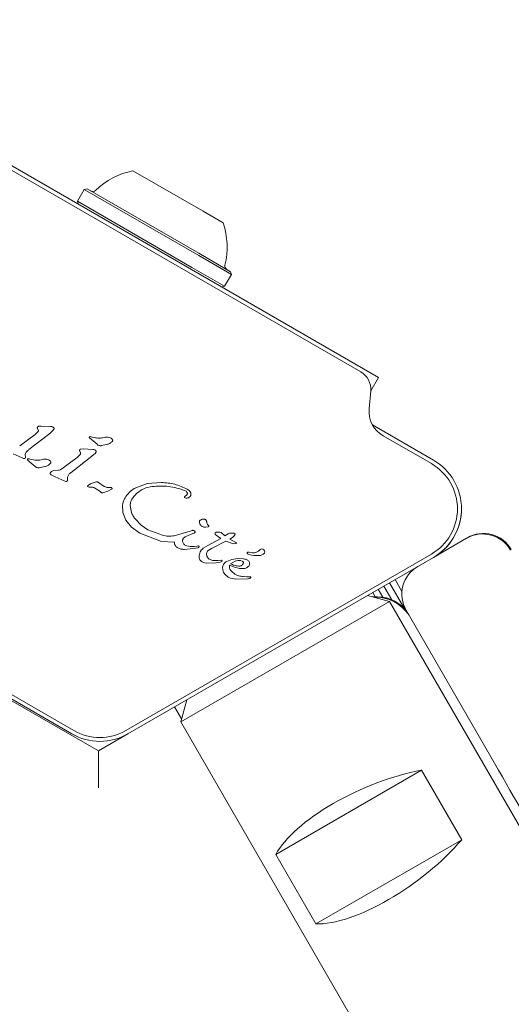
# Model space of a CAD drawing. Units: millimetres. Extents: x 5.1 to 16.2, y 5.3 to 14.9.
# Drawn here: x 10.1 to 10.2, y 12.9 to 13 of the extents above; entities that cross this region are included whole.
import ezdxf

# ---------------------------------------------------------------- set-up
doc = ezdxf.new("R2010")
doc.units = ezdxf.units.MM
doc.styles.add('SLDTEXTSTYLE0', font='TXT', dxfattribs={"width": 0.75})
doc.dimstyles.new('SLDDIMSTYLE3', dxfattribs={"dimtxt": 0.15875, "dimasz": 0.08, "dimexe": 0, "dimexo": 0.0625, "dimgap": 0.0396875, "dimtad": 2, "dimdec": 0, "dimlfac": 100, "dimrnd": 1e-09, "dimzin": 12, "dimdsep": 46, "dimtxsty": 'SLDTEXTSTYLE0', "dimblk1": 'DOT', "dimblk2": 'DOT', "dimsah": 1, "dimcen": 0.09, "dimse1": 1, "dimse2": 1, "dimadec": 0, "dimazin": 3, "dimtfac": 1, "dimtdec": 0, "dimtofl": 0, "dimtmove": 0, "dimatfit": 3, "dimldrblk": 'DOT', "dimfxl": 0, "dimfrac": 2, "dimtolj": 1, "dimtzin": 12, "dimarcsym": 0})

# ---------------------------------------------------------------- blocks, each defined once
blk = doc.blocks.new('_DOT')
at = {"color": 0, "linetype": 'ByBlock', "lineweight": -2}
blk.add_line((-0.5, 0), (-1, 0), dxfattribs=at)
at = {"color": 0, "linetype": 'ByBlock', "const_width": 0.5}
blk.add_lwpolyline([(-0.25, 0, 1), (0.25, 0, 1)], format="xyb", close=True, dxfattribs=at)
blk = doc.blocks.new('_D_7')
at = {"color": 7, "linetype": 'Continuous', "lineweight": 0}
blk.add_line((5.287907816052235, 7.347603130161422), (5.287835305108729, 13.0009243397008), dxfattribs=at)
at = {"color": 7, "linetype": 'Continuous', "lineweight": 0, "xscale": 0.08, "yscale": 0.08}
for p, rotation in [((5.287835305108729, 13.0009243397008), 90.00073489032012), ((5.287907816052235, 7.347603130161422), 270.0007348903202)]:
    blk.add_blockref('_DOT', p, dxfattribs=dict(at, rotation=rotation))
at = {"color": 7, "linetype": 'Continuous', "lineweight": 0, "insert": (5.08323433694456, 9.998313193027634), "char_height": 0.15875, "attachment_point": 1, "rotation": 90.00073489031973, "style": 'SLDTEXTSTYLE0'}
blk.add_mtext('565', dxfattribs=at)
blk = doc.blocks.new('_D_8')
at = {"color": 7, "linetype": 'Continuous', "lineweight": 0}
blk.add_line((14.1273784346445, 14.727129293835), (7.226128797898804, 14.727129293835), dxfattribs=at)
at = {"color": 7, "linetype": 'Continuous', "lineweight": 0, "xscale": 0.08, "yscale": 0.08, "rotation": 180.0000000000004}
blk.add_blockref('_DOT', (7.226128797898804, 14.727129293835), dxfattribs=at)
at = {"color": 7, "linetype": 'Continuous', "lineweight": 0, "xscale": 0.08, "yscale": 0.08}
blk.add_blockref('_DOT', (14.1273784346445, 14.727129293835), dxfattribs=at)
at = {"color": 7, "linetype": 'Continuous', "lineweight": 0, "insert": (10.500805699112, 14.93176877424073), "char_height": 0.15875, "attachment_point": 1, "style": 'SLDTEXTSTYLE0'}
blk.add_mtext('690', dxfattribs=at)

msp = doc.modelspace()

# ---------------------------------------------------------------- linework, layer by layer
at = {"color": 7, "linetype": 'Continuous', "lineweight": 15}
for p, q in [((10.16850033883909, 12.96358496855212), (10.11160246974068, 12.99643496843127)), ((10.1662920728572, 12.96428256123674), (10.11331073572464, 12.9948713503422)), ((10.13792223914551, 12.98932214631366), (10.14667768407582, 12.98426718785107)), ((10.13186818563005, 12.98698621801169), (10.13101818563318, 12.98551397482345)), ((10.1322096919808, 12.98707772436336), (10.13186818563006, 12.98698621801169)), ((10.13186818563005, 12.98698621801169), (10.1461126210359, 12.97876218943602)), ((10.1322096919808, 12.98707772436336), (10.14611737950471, 12.97904811726701)), ((10.13101818563318, 12.98551397482345), (10.13110969198485, 12.9851724684727)), ((10.13101818563318, 12.98551397482345), (10.14526262103902, 12.97728994624777)), ((10.14667768407582, 12.98426718785107), (10.14918056940852, 12.98282214633757)), ((10.1461126210359, 12.97876218943602), (10.15018462294256, 12.9764112180506)), ((10.14611737950471, 12.97904811726701), (10.15009311659088, 12.97675272440134)), ((10.14526262103902, 12.97728994624777), (10.14933462294568, 12.97493897486235)), ((10.14933462294568, 12.97493897486235), (10.15018462294256, 12.9764112180506)), ((10.15018462294255, 12.9764112180506), (10.15009311659088, 12.97675272440134)), ((10.14899311659493, 12.97484746851069), (10.14933462294568, 12.97493897486236)), ((10.16753347245628, 12.96191030684473), (10.16850033883909, 12.96358496855212)), ((10.16733679413681, 12.95966199855249), (10.16753255961078, 12.96189960837955)), ((10.12647748179956, 12.95752722139131), (10.12618714675865, 12.95751405140816)), ((10.12766839629361, 12.95747828978435), (10.12647748179956, 12.95752722139131)), ((10.16775351245079, 12.95767608286506), (10.17533447908809, 12.95329920973549)), ((10.12574251100091, 12.95647061578024), (10.12382299242517, 12.95505461461149)), ((10.1275615987895, 12.95662094747779), (10.12498190844247, 12.95461059185604)), ((10.1261158688783, 12.95683676611529), (10.12574251100091, 12.95647061578024)), ((10.12601501108619, 12.95733070263664), (10.12613736680902, 12.95703275442433)), ((10.12800633657441, 12.9570178451397), (10.1275615987895, 12.95662094747778)), ((10.17508472534407, 12.95285526802828), (10.16907347558069, 12.95632586468026)), ((10.1334584544274, 12.95525885288504), (10.13249588804532, 12.95607820010661)), ((10.13260458884621, 12.9562149276773), (10.13270672218449, 12.95620505968854)), ((10.13270672218449, 12.95620505968854), (10.13284273271181, 12.95616945045212)), ((10.13324818021122, 12.95606929048164), (10.13284273271181, 12.95616945045212)), ((10.13465967576333, 12.95523200625253), (10.13398552586005, 12.95509343358609)), ((10.12300756231252, 12.95408040555101), (10.12411365878858, 12.95357701951547)), ((10.12455224528407, 12.95365210877114), (10.12452107837555, 12.9540064616833)), ((10.13280637151148, 12.9537713778571), (10.13022668116444, 12.95176102223535)), ((10.13136064160032, 12.95398719649465), (10.13098728372293, 12.9536210461596)), ((10.13138213953105, 12.95418318480368), (10.13125978380822, 12.95448113301599)), ((10.13143191948067, 12.95466448178751), (10.13172225452217, 12.95467765177059)), ((10.13291316901554, 12.95462872016371), (10.13172225452217, 12.95467765177061)), ((10.13325110929642, 12.95416827551906), (10.13280637151148, 12.9537713778571)), ((10.12431464662375, 12.95349476593858), (10.12411365878858, 12.95357701951546)), ((10.1250186377016, 12.95313217410366), (10.12479288255928, 12.95332829018732)), ((10.12490158336016, 12.95346501775801), (10.12500371669844, 12.95345514976925)), ((10.12500371669844, 12.95345514976925), (10.1251397272256, 12.95341954053289)), ((10.12575544894135, 12.95250894296575), (10.1250186377016, 12.95313217410366)), ((10.12554517472517, 12.95331938056236), (10.1251397272256, 12.95341954053289)), ((10.13098728372294, 12.95362104615959), (10.12906776514664, 12.95220504498994)), ((10.12695667027734, 12.95248209633326), (10.12628252037397, 12.9523435236668)), ((10.12825233504146, 12.95123083592768), (10.12773608735223, 12.95147109434519)), ((10.12861312602019, 12.95204102366817), (10.12803408331378, 12.95200734779363)), ((10.12825233504145, 12.95123083592767), (10.12935843151012, 12.95072744989507)), ((10.12955941934577, 12.95064519631793), (10.12935843151013, 12.95072744989508)), ((10.12979701800609, 12.95080253915049), (10.12976585109757, 12.95115689206265)), ((10.13433509461486, 12.95002839087231), (10.13362862006482, 12.95050370405759)), ((10.13809156076931, 12.94976308679573), (10.1396819848776, 12.95037705206256)), ((10.1396819848776, 12.95037705206255), (10.14147238093208, 12.95051591271883)), ((10.13245666706556, 12.94992568991421), (10.13232961273768, 12.94996367618289)), ((10.13245666706556, 12.94992568991421), (10.13260591663237, 12.94991873968724)), ((10.13260591663237, 12.94991873968723), (10.13280183056463, 12.94992388283224)), ((10.13313566797604, 12.94985047409072), (10.13367877321187, 12.94949941451002)), ((10.13387698536656, 12.94932787089529), (10.13367881045944, 12.9494994575293)), ((10.13481691589539, 12.94942693606916), (10.13419589696729, 12.9492311619312)), ((10.13527193354142, 12.94965960365225), (10.13481691589539, 12.94942693606917)), ((10.13502629191732, 12.94988452655922), (10.13517230410007, 12.9498761387786)), ((10.13841198315425, 12.94916374817121), (10.13786114115812, 12.94855341675718)), ((10.13667647135325, 12.94677051611585), (10.13663625044944, 12.94771288323028)), ((10.13775544843109, 12.94676327935708), (10.13759201756069, 12.94764875138905)), ((10.14454420485161, 12.94857338849876), (10.14438604512953, 12.94861359048423)), ((10.13705554722871, 12.94582904956942), (10.13667647135325, 12.94677051611585)), ((10.13776510827685, 12.94494651275412), (10.13705554722871, 12.94582904956942)), ((10.13896367764214, 12.94521377671455), (10.13824737733157, 12.94593802802462)), ((10.13980034264091, 12.94463145224115), (10.13896367764213, 12.94521377671455)), ((10.14722286587673, 12.94529395782417), (10.14734522357161, 12.94515078068812)), ((10.13879696908203, 12.94418125827429), (10.13776510827684, 12.94494651275411)), ((10.14149744714073, 12.94314310039882), (10.13879696908203, 12.94418125827429)), ((10.14159893450418, 12.94394542381172), (10.13980034264091, 12.94463145224115)), ((10.14504913932187, 12.94445180378102), (10.14306018411781, 12.94388361276802)), ((10.14452206290727, 12.94379836252863), (10.14537932147052, 12.94413673667838)), ((10.14504913932187, 12.94445180378101), (10.14530728705332, 12.94454070782924)), ((10.14556160350641, 12.94420287462655), (10.14537932147052, 12.94413673667838)), ((10.14552030590073, 12.94452274763634), (10.14563513926018, 12.94444983524929)), ((10.14729763664424, 12.94499364985147), (10.14696956491823, 12.94493728057256)), ((10.14818078876646, 12.94405316861434), (10.14827503437806, 12.94394138048384)), ((10.14937733958717, 12.94387948421357), (10.14892203513011, 12.94427958686155)), ((10.14976270185422, 12.94412080952114), (10.14937733958717, 12.94387948421357)), ((10.14976270185422, 12.94412080952114), (10.14994962726517, 12.94419274909074)), ((10.14994962726517, 12.94419274909074), (10.15015471020109, 12.94421775855613)), ((10.15015471020109, 12.94421775855613), (10.15035198631268, 12.94420888802487)), ((10.15035198631268, 12.94420888802487), (10.15051521254232, 12.94417920364797)), ((10.15051521254232, 12.94417920364798), (10.15061830338518, 12.94414160994569)), ((10.15062561748779, 12.94400928432255), (10.15052797146743, 12.94385460067334)), ((10.14309876276812, 12.94308488950749), (10.14149744714073, 12.94314310039882)), ((10.1472425630249, 12.94266626289592), (10.14885472371259, 12.94354710264363)), ((10.14948360198446, 12.94318330056229), (10.14768892179765, 12.94227650144822)), ((10.14827503437807, 12.94394138048385), (10.14885472371259, 12.94354710264363)), ((10.15044104638365, 12.94287759516803), (10.14948360198446, 12.94318330056229)), ((10.15031758822723, 12.94365113671106), (10.14998489984117, 12.94343978506184)), ((10.14998489984117, 12.94343978506184), (10.15075523717731, 12.94304957969601)), ((10.15052797146743, 12.94385460067334), (10.15031758822723, 12.94365113671106)), ((10.15076960454932, 12.94289838686498), (10.15044104638365, 12.94287759516803)), ((10.17947429958131, 12.94356498055879), (10.17533447908711, 12.94117485408251)), ((10.17947429958131, 12.94356498055879), (10.17957735881105, 12.94362448183281)), ((10.09251808337441, 12.94159693760334), (10.13055140441841, 12.91963838956812)), ((10.13705140444074, 12.9196383895829), (10.17508472544705, 12.94159693783186)), ((10.14576311077669, 12.94231653587053), (10.14433653308587, 12.94217207028515)), ((10.14505482430837, 12.94252978882009), (10.14462392722172, 12.94260603931249)), ((10.1455990929945, 12.94255004467852), (10.14505482430837, 12.9425297888201)), ((10.1455990929945, 12.94255004467851), (10.14591359237259, 12.94258801105255)), ((10.14599357656687, 12.94236944778885), (10.14576311077669, 12.94231653587053)), ((10.14607141257397, 12.94260673698893), (10.14591359237259, 12.94258801105256)), ((10.1466897585174, 12.9423123481198), (10.1472425630249, 12.94266626289592)), ((10.14730418955234, 12.94202057875031), (10.14768892179765, 12.94227650144822)), ((10.1523824698182, 12.94181745799588), (10.15278965375635, 12.9417655532353)), ((10.13030115808855, 12.91921630597046), (10.09226783709353, 12.94117485408919)), ((10.17533447908711, 12.94117485408251), (10.13730115808855, 12.91921630596989)), ((10.14827325454522, 12.94049629547029), (10.14704412619222, 12.94046434767108)), ((10.14785111230667, 12.94080112338531), (10.14753376857483, 12.94090397211797)), ((10.14855485574044, 12.94081470774948), (10.14785111230667, 12.94080112338531)), ((10.14876677201972, 12.94058970361192), (10.14827325454522, 12.94049629547029)), ((10.14855485574044, 12.94081470774947), (10.14896185951659, 12.94085152836978)), ((10.14899651182823, 12.9406886106136), (10.14876677201972, 12.94058970361192)), ((10.14920937529396, 12.94029398191034), (10.14909743583871, 12.93997969424512)), ((10.1502607090551, 12.94093818466497), (10.14962814588355, 12.94068948155054)), ((10.15008068553256, 12.94039154527495), (10.15064715176108, 12.94070680492585)), ((10.1509849920331, 12.94104256532382), (10.1502607090551, 12.94093818466497)), ((10.15064715176108, 12.94070680492586), (10.15097674300961, 12.94078105917513)), ((10.15097674300961, 12.94078105917512), (10.15130022641623, 12.94077724807136)), ((10.15167891177161, 12.94100539090863), (10.15098499203311, 12.94104256532383)), ((10.15130022641623, 12.94077724807137), (10.15159015405047, 12.94067815092466)), ((10.14909743583872, 12.93997969424512), (10.14910216936953, 12.93964405299967)), ((10.14910216936953, 12.93964405299967), (10.149221823535, 12.93930992387266)), ((10.149221823535, 12.93930992387266), (10.14945444490451, 12.93900050360298)), ((10.14945444490451, 12.93900050360298), (10.14979836586578, 12.93873868022143)), ((10.14979836586579, 12.93873868022142), (10.15005872818584, 12.93860798496824)), ((10.15005872818584, 12.93860798496825), (10.15072951512685, 12.93846469021203)), ((10.15072951512685, 12.93846469021202), (10.15229315486484, 12.93852786644637)), ((10.15207843244267, 12.93877116828202), (10.15164929969347, 12.93879456951668)), ((10.15255679294813, 12.93876168710297), (10.15207843244267, 12.93877116828201)), ((10.15229315486484, 12.93852786644637), (10.15243091354657, 12.93855019476285)), ((10.15258573809527, 12.93866446216816), (10.15259693156772, 12.93871479051138)), ((10.16986273740657, 12.93801574255176), (10.17163853829141, 12.93493996519424)), ((10.17056531676273, 12.93842137693205), (10.17142577129826, 12.93693102595848)), ((10.16779376435877, 12.93682122040599), (10.16809965661355, 12.93629139947892)), ((10.1684769612046, 12.93721566428873), (10.16904999239279, 12.93622314515618)), ((10.16917954056075, 12.93762129866902), (10.17017736329092, 12.93589301900294)), ((10.16987266017358, 12.93571207043285), (10.14389189805884, 12.92071207043494)), ((10.16987266017358, 12.93571207043285), (10.16714060936607, 12.93644412124064)), ((10.21287266016758, 12.86123388570392), (10.16987266017358, 12.93571207043285)), ((10.18294802196723, 12.91554832111655), (10.17194802196876, 12.93460088000069)), ((10.121595264981, 12.92404299725203), (10.13362824879695, 12.91709575080481)), ((10.12167704875547, 12.92418465090536), (10.13030140441901, 12.91920537686586)), ((10.14462394886663, 12.92344412124245), (10.14389189805884, 12.92071207043494)), ((10.14398718212994, 12.92106767542935), (10.14311734261182, 12.92257428166944)), ((10.14389189805884, 12.92071207043494), (10.18689189805284, 12.84623388570601)), ((10.13362824879695, 12.91709575080481), (10.13730115808705, 12.91921630597138)), ((10.13362824879695, 12.91709575080481), (10.1336282487963, 12.91247694865135)), ((10.17386067480104, 12.91468960087694), (10.15570525282469, 12.90420756311359)), ((10.17386067480104, 12.91468960087694), (10.17886067480034, 12.90602934683869)), ((10.17886067480034, 12.90602934683869), (10.16070525282399, 12.89554730907535)), ((10.16070525282399, 12.89554730907535), (10.15570525282469, 12.90420756311359))]:
    msp.add_line(p, q, dxfattribs=at)
at = {"color": 7, "linetype": 'Continuous', "lineweight": 15, "flags": 128}
msp.add_lwpolyline([(10.18655579372305, 12.90930281753409), (10.18617036612231, 12.90996964068252), (10.18575925562688, 12.91068103616112), (10.18532574490595, 12.91143132356027), (10.18487329549188, 12.9122145119229), (10.18440552014029, 12.91302434758162), (10.1839261539826, 12.91385436409348), (10.18343902470149, 12.91469793387377), (10.18294802196723, 12.91554832111655)], dxfattribs=at)
at = {"color": 7, "linetype": 'Continuous', "lineweight": 15}
for centre, radius, start, end in [((10.13994867212228, 12.97983617934183), 0.009699999999999641, 102.0585192147777, 133.4712012469481), ((10.1329311752278, 12.98723852608702), 0.0005000000000037135, 240.0000001213721, 313.4712012466375), ((10.13995226455576, 12.9798341052494), 0.009699999999999204, 346.5287989964211, 17.94148102860061), ((10.14987163334205, 12.97745794808254), 0.0005000000000028253, 166.5287989970468, 240.0000001215484), ((10.1650420728618, 12.96211749772462), 0.002500000002706918, 355.0000002768434, 60.00000012171839), ((10.17082347557487, 12.9593569535968), 0.003499999999942431, 175.0000023396347, 240.0000001094344), ((10.17183472535613, 12.9472261028966), 0.006500000000107681, 300.0000009579551, 60.00000012328277), ((10.1718344790876, 12.94723703190928), 0.006999999999997854, 299.9999999954009, 59.99999999538258), ((10.17183472535631, 12.94722610289622), 0.007000000000001218, 302.8417646241227, 1.466920396093045), ((10.18147429905627, 12.94010087908411), 0.003999999615834193, 29.99999449262859, 119.9999944928465), ((10.181577358286, 12.94016038035813), 0.003999999615837334, 29.99999449263791, 119.9999944928083), ((10.15225317489383, 12.94170910796024), 0.0001059376865861787, 91.83650970476162, 240.0000000125875), ((10.152583922691, 12.94228254940266), 0.0007679264946644728, 240.0212437456545, 255.2137532677014), ((10.15232458339504, 12.94136122908109), 0.0004598865737107963, 82.76893724427403, 99.36112463832492), ((10.15342821086685, 12.94547280916978), 0.004068014228057419, 255.1837338864166, 272.6997534494499), ((10.15292222424198, 12.9428055459409), 0.001048408203601152, 262.7355411496836, 323.0889065190565), ((10.15364697425939, 12.94223364109521), 0.0008247779943060948, 268.1135185824134, 321.9243320921038), ((10.15396067281865, 12.94183894555148), 0.0003919271360201139, 23.10919798500089, 120.7134139603597), ((10.15399001828298, 12.94188853541883), 0.0003471512903006453, 331.8955332874428, 17.4732061656024), ((10.15062008553284, 12.93999941838199), 0.0006806138227602704, 162.9895870035108, 219.9713578419762), ((10.15214403128715, 12.94506363360026), 0.00532906450064806, 245.9145517186745, 259.8436387179693), ((10.15153268146397, 12.94165131444539), 0.001862413290734793, 259.845438337728, 275.5290052914494), ((10.15181674812758, 12.94050058240987), 0.0006565444824792894, 297.2778479374875, 332.4469435680722), ((10.17541212305929, 12.93660088014103), 0.003999999615841263, 120.00000549804, 210.0000054980849), ((10.1682182702675, 12.93129280681858), 0.004999999769473053, 42.34554795675745, 95.05335151176534), ((10.16820002014601, 12.93128227000471), 0.004999999896544466, 41.17672471917641, 94.54929190258386), ((10.16814312283439, 12.93124942025587), 0.004999999988052116, 36.18785265898716, 92.89051822239682), ((10.16812487274939, 12.93123888352735), 0.005000000034160256, 33.25319282101523, 92.32605334150253), ((10.13380140440645, 12.92526755469962), 0.006500000010321914, 240.0000001217178, 300.0000002964725), ((10.13380115808904, 12.92527848379667), 0.007000000000001767, 239.9999999953853, 299.9999999953863)]:
    msp.add_arc(centre, radius, start, end, dxfattribs=at)
for centre, major_axis, ratio, start_param, end_param in [((10.16913618963884, 12.90698767481335), (0.01387701477621661, 0.005930161701503066), 0.3968447102211363, 1.060500799947163, 2.669884479797823), ((10.16982836859006, 12.90578878570167), (0.01207417807161981, 0.00905276647220177), 0.3968447102208558, 3.613300827382157, 5.222684507232587)]:
    msp.add_ellipse(centre, major_axis=major_axis, ratio=ratio, start_param=start_param, end_param=end_param, dxfattribs=at)
for points in [[(10.12618714675865, 12.95751405140817), (10.12616598153316, 12.95750707104476), (10.12612365108219, 12.95749311031795), (10.12607151205085, 12.95745013566665), (10.12603190882064, 12.95739539186881), (10.12602064366435, 12.95735226571403), (10.1260150110862, 12.95733070263664)], [(10.12766839629361, 12.95747828978435), (10.12772070183012, 12.957474246638), (10.12782531290315, 12.95746616034531), (10.12792138810225, 12.957423989018), (10.1279694257018, 12.95740290335435)], [(10.12613736680902, 12.95703275442433), (10.12614372994943, 12.95701655066926), (10.12615645623024, 12.95698414315912), (10.12615721309306, 12.95693140428111), (10.12614504193784, 12.95688008347562), (10.12612559323148, 12.9568512052354), (10.1261158688783, 12.95683676611529)], [(10.12796942570181, 12.95740290335435), (10.12798185957505, 12.95739736327931), (10.12800672732154, 12.95738628312921), (10.12803909655022, 12.95736109106419), (10.12806692754728, 12.95733096063593), (10.12808006451215, 12.95730711541218), (10.12808663299458, 12.95729519280031)], [(10.12809616227198, 12.95716863381247), (10.12808570426115, 12.95714081398289), (10.12806478823949, 12.95708517432374), (10.12802582046277, 12.95704028820105), (10.1280063365744, 12.9570178451397)], [(10.12808663299458, 12.95729519280031), (10.1280908128521, 12.95728518360296), (10.12809917256714, 12.95726516520825), (10.12810425253915, 12.9572328812184), (10.12810406409113, 12.9572002005421), (10.1280987962117, 12.95717915605568), (10.12809616227198, 12.95716863381247)], [(10.13249588804532, 12.9560782001066), (10.13249447604155, 12.95608647719773), (10.13249165203401, 12.95610303137999), (10.13249462566924, 12.9561282640079), (10.13250278317617, 12.95615216316815), (10.13251620962599, 12.95617361739655), (10.13253408450513, 12.95619153504614), (10.13255552925682, 12.95620487061529), (10.13257944185261, 12.95621345640475), (10.13259620651501, 12.95621443725311), (10.13260458884621, 12.95621492767729)], [(10.13450244099743, 12.95615099501226), (10.13429569031127, 12.95610218074427), (10.13388218893895, 12.9560045522083), (10.1334595164538, 12.95604771105719), (10.13324818021122, 12.95606929048164)], [(10.13398552586005, 12.9550934335861), (10.13393782794792, 12.95508854038339), (10.13384243212364, 12.95507875397797), (10.13370049586631, 12.95510765654954), (10.13356749847908, 12.95516504082246), (10.13349480244463, 12.95522758219752), (10.1334584544274, 12.95525885288504)], [(10.13450244099743, 12.95615099501226), (10.13462313251738, 12.95616272582404), (10.13486451555728, 12.95618618744758), (10.13508454582955, 12.95608419284468), (10.13519456096568, 12.95603319554324)], [(10.13534557467274, 12.95562718935533), (10.13524557117707, 12.95553648318838), (10.13504556418574, 12.95535507085449), (10.13478830523747, 12.95527302778652), (10.13465967576333, 12.95523200625254)], [(10.13519456096568, 12.95603319554324), (10.13523652215293, 12.95600898138085), (10.13532044452742, 12.95596055305606), (10.13536995287815, 12.95587726325603), (10.13539470705352, 12.95583561835602)], [(10.13539470705352, 12.95583561835601), (10.13539882469486, 12.95581730375571), (10.13540705997754, 12.9557806745551), (10.13540048087328, 12.9557242518906), (10.13538116690813, 12.95567083117897), (10.1353574387512, 12.95564173662988), (10.13534557467274, 12.95562718935533)], [(10.12452107837554, 12.9540064616833), (10.12456987826205, 12.95412851233463), (10.12466747803505, 12.95437261363729), (10.12487709830666, 12.95453126578312), (10.12498190844247, 12.95461059185604)], [(10.13125978380822, 12.95448113301599), (10.13126541638621, 12.95450269609347), (10.13127668154219, 12.95454582224842), (10.13131628477237, 12.95460056604646), (10.13136842380393, 12.95464354069774), (10.13141075425509, 12.95465750142425), (10.13143191948067, 12.95466448178751)], [(10.13138213953104, 12.95418318480368), (10.13138850267135, 12.95416698104859), (10.13140122895199, 12.95413457353843), (10.13140198581473, 12.95408183466049), (10.1313898146596, 12.95403051385506), (10.13137036595341, 12.95400163561478), (10.13136064160032, 12.95398719649464)], [(10.13291316901554, 12.95462872016371), (10.13296547455201, 12.95462467701713), (10.13307008562496, 12.95461659072398), (10.13316616082421, 12.95457441939713), (10.13321419842383, 12.95455333373371)], [(10.13321419842383, 12.9545533337337), (10.1332266322966, 12.95454779365794), (10.13325150004215, 12.9545367135064), (10.13328386927004, 12.95451152144115), (10.13331170026726, 12.95448139101369), (10.13332483723349, 12.954457545791), (10.13333140571661, 12.95444562317966)], [(10.133340934994, 12.95431906419182), (10.1333304769832, 12.95429124436223), (10.13330956096159, 12.95423560470303), (10.13327059318481, 12.95419071858038), (10.13325110929643, 12.95416827551905)], [(10.13333140571661, 12.95444562317966), (10.13333558557353, 12.95443561398216), (10.13334394528737, 12.95441559558716), (10.13334902525886, 12.95438331159757), (10.13334883681131, 12.95435063092161), (10.1333435689331, 12.95432958643508), (10.133340934994, 12.95431906419182)], [(10.12444799057109, 12.95350720677058), (10.12442628835596, 12.95349954077199), (10.1243828839257, 12.95348420877481), (10.12433739239107, 12.95349124688398), (10.12431464662375, 12.95349476593858)], [(10.12455224528407, 12.95365210877115), (10.12455057780256, 12.95363629535686), (10.12454724283952, 12.95360466852828), (10.12452450686146, 12.95356211031609), (10.12449138120553, 12.95352702731391), (10.12446245411591, 12.95351381361836), (10.12444799057109, 12.95350720677058)], [(10.12479288255927, 12.95332829018732), (10.12479147055554, 12.95333656727844), (10.12478864654807, 12.95335312146068), (10.12479162018337, 12.95337835408855), (10.12479977769033, 12.95340225324874), (10.12481320414014, 12.9534237074771), (10.12483107901925, 12.95344162512667), (10.12485252377088, 12.95345496069584), (10.12487643636661, 12.95346354648535), (10.12489320102897, 12.95346452733378), (10.12490158336016, 12.953465017758)], [(10.12679943551138, 12.95340108509297), (10.12659268438535, 12.95335227757744), (10.12617918213331, 12.95325466254637), (10.12575651052788, 12.95329780789036), (10.12554517472517, 12.95331938056236)], [(10.12679943551138, 12.95340108509297), (10.12692012703119, 12.9534128159039), (10.12716151007081, 12.95343627752576), (10.12738154034336, 12.95333428292455), (10.12749155547963, 12.95328328562394)], [(10.12764256918669, 12.95287727943604), (10.12754256569099, 12.95278657326916), (10.12734255869961, 12.9526051609354), (10.12708529975143, 12.9525231178673), (10.12695667027734, 12.95248209633326)], [(10.12749155547964, 12.95328328562394), (10.12753351666668, 12.95325907146135), (10.12761743904076, 12.95321064313615), (10.1276669473919, 12.95312735333653), (10.12769170156748, 12.95308570843672)], [(10.12769170156747, 12.95308570843672), (10.12769581920883, 12.95306739383641), (10.12770405449155, 12.9530307646358), (10.1276974753873, 12.9529743419713), (10.12767816142213, 12.95292092125966), (10.12765443326517, 12.95289182671058), (10.12764256918669, 12.95287727943604)], [(10.12628252037397, 12.9523435236668), (10.12623482246183, 12.95233863046403), (10.12613942663755, 12.9523288440585), (10.12599749038018, 12.95235774663004), (10.12586449299293, 12.95241513090302), (10.12579179695854, 12.95247767227818), (10.12575544894135, 12.95250894296575)], [(10.12761935502841, 12.95163086420981), (10.12762087581101, 12.95164758147175), (10.12762391737622, 12.95168101599564), (10.12764031759893, 12.9517288594818), (10.12766421273282, 12.95177343513712), (10.12768664105733, 12.95179841690581), (10.12769785521958, 12.95181090779015)], [(10.12773608735222, 12.95147109434518), (10.12772082459166, 12.95147928938618), (10.12769029907055, 12.95149567946819), (10.12765476822429, 12.95153420919968), (10.12762886036166, 12.95157976975168), (10.12762252347282, 12.95161383272376), (10.12761935502841, 12.95163086420981)], [(10.12769785521958, 12.95181090779016), (10.12774581136121, 12.95185748078335), (10.12784172364446, 12.95195062676973), (10.12796996342401, 12.95198844078567), (10.12803408331378, 12.95200734779363)], [(10.12906776514663, 12.95220504498995), (10.12899756598082, 12.95216225786496), (10.12885716764921, 12.95207668361499), (10.12869447322986, 12.95205291031711), (10.12861312602019, 12.95204102366817)], [(10.12976585109757, 12.95115689206265), (10.12981465098482, 12.95127894271338), (10.12991225075934, 12.95152304401486), (10.13012187102941, 12.95168169616185), (10.13022668116444, 12.95176102223535)], [(10.12969276329311, 12.95065763714993), (10.12967106107794, 12.95064997115172), (10.12962765664761, 12.95063463915531), (10.12958216511305, 12.95064167726372), (10.12955941934577, 12.95064519631793)], [(10.1297970180061, 12.9508025391505), (10.12979535052463, 12.95078672573619), (10.12979201556168, 12.95075509890757), (10.12976927958364, 12.95071254069532), (10.12973615392765, 12.95067745769314), (10.12970722683796, 12.95066424399767), (10.12969276329311, 12.95065763714993)], [(10.13229175468426, 12.95008058765923), (10.13230401458543, 12.95009803896278), (10.13232853438775, 12.95013294156985), (10.13236233736454, 12.95015895640113), (10.13237923885294, 12.95017196381677)], [(10.13237923885294, 12.95017196381676), (10.1325340961796, 12.95026738762246), (10.1328438108329, 12.95045823523383), (10.1331972841333, 12.95054427361567), (10.1333740207835, 12.95058729280658)], [(10.1333740207835, 12.95058729280659), (10.13339724495952, 12.95058991289153), (10.13344369331156, 12.95059515306142), (10.13351283425871, 12.95058056791258), (10.13357716521972, 12.95055133223925), (10.13361146844979, 12.95051958011814), (10.13362862006482, 12.95050370405759)], [(10.14031601935376, 12.95001365154898), (10.14100583867208, 12.95005284703996), (10.14238547730871, 12.95013123802191), (10.14370519283099, 12.94972148339533), (10.14436505059212, 12.94951660608204)], [(10.14147238093208, 12.95051591271883), (10.14203231144351, 12.9504691557509), (10.14315217246637, 12.95037564181505), (10.14417421487134, 12.9499084556753), (10.14468523607382, 12.94967486260542)], [(10.13232908485378, 12.94996241947892), (10.13232381377052, 12.94996503377817), (10.13231327160399, 12.94997026237668), (10.13230006687942, 12.9499821849594), (10.1322895868066, 12.94999643847122), (10.13228246172226, 12.95001267142304), (10.13227896817851, 12.95003005160439), (10.13227935790307, 12.95004773896259), (10.13228331687899, 12.95006508368051), (10.13228894208251, 12.95007541966633), (10.13229175468427, 12.95008058765923)], [(10.13280183056463, 12.94992388283224), (10.13285937055456, 12.94992029049703), (10.13297445053443, 12.94991310582661), (10.13308192882884, 12.94987135133602), (10.13313566797604, 12.94985047409072)], [(10.13419589696729, 12.9492311619312), (10.13416729250612, 12.94922933211909), (10.13411008358377, 12.94922567249489), (10.13402541730706, 12.94924316366324), (10.1339452963629, 12.94927564371384), (10.13389975569867, 12.9493104618348), (10.13387698536656, 12.94932787089528)], [(10.13502629191732, 12.94988452655922), (10.13490509812002, 12.94987970453513), (10.13466271052542, 12.94987006048695), (10.13444429991837, 12.94997561407718), (10.13433509461485, 12.9500283908723)], [(10.13517230410007, 12.94987613877859), (10.13518943629523, 12.94987386173139), (10.13522370068555, 12.94986930763698), (10.13525430148302, 12.94985323345229), (10.13526960188176, 12.94984519635994)], [(10.13526960188176, 12.94984519635994), (10.1352771573266, 12.94983983552028), (10.13529226821626, 12.94982911384097), (10.13530889736642, 12.94980647229048), (10.13531965572456, 12.94978075141443), (10.13532351891866, 12.94975306273612), (10.13532035255726, 12.94972528574329), (10.13531024377167, 12.94969930270674), (10.13529418868615, 12.94967625053391), (10.13527935192299, 12.94966515261279), (10.13527193354141, 12.94965960365224)], [(10.13694296358916, 12.94859742745556), (10.13709978658765, 12.94882580728052), (10.13741343258464, 12.94928256693045), (10.13786551804108, 12.9496029135073), (10.1380915607693, 12.94976308679573)], [(10.14436505059212, 12.94951660608203), (10.14442834296103, 12.9494859368021), (10.14455492769885, 12.94942459824225), (10.14463501573429, 12.94930896078571), (10.144675059752, 12.94925114205744)], [(10.14467926911555, 12.94902061478813), (10.14465389522507, 12.94898095949905), (10.14460314744411, 12.94890164892088), (10.14451996915161, 12.9488575254947), (10.14447838000536, 12.94883546378161)], [(10.14467505975201, 12.94925114205744), (10.14468369544582, 12.94923299852706), (10.14470096683342, 12.9491967114663), (10.14470863898451, 12.94913645313929), (10.14470317181473, 12.94907595489195), (10.14468723668195, 12.9490390614894), (10.14467926911555, 12.94902061478813)], [(10.14468523607382, 12.94967486260542), (10.14475572721362, 12.94963227885772), (10.14489670949321, 12.94954711136231), (10.1450020751374, 12.94942051125782), (10.1450547579595, 12.94935721120557)], [(10.14514991621076, 12.94901134571041), (10.14514224785914, 12.94896828085476), (10.1451269111559, 12.94888215114346), (10.14507642945929, 12.94881070088144), (10.14505118861099, 12.94877497575044)], [(10.1450547579595, 12.94935721120557), (10.1450716622978, 12.9493316608665), (10.14510547097441, 12.94928056018834), (10.14513696827771, 12.9491938065658), (10.14515428182889, 12.94910315055615), (10.1451513714168, 12.94904194732565), (10.14514991621075, 12.94901134571041)], [(10.13663625044945, 12.94771288323028), (10.13666418677359, 12.9478683457436), (10.13672005942187, 12.94817927077023), (10.13686866220007, 12.94845804189378), (10.13694296358917, 12.94859742745555)], [(10.13759201756068, 12.94764875138905), (10.13759973463257, 12.9478105765775), (10.13761516877635, 12.94813422695441), (10.1377791503642, 12.94841368682292), (10.13786114115812, 12.94855341675718)], [(10.14438604512954, 12.94861359048424), (10.14438005534689, 12.94861642226909), (10.1443680757816, 12.9486220858388), (10.1443533081912, 12.94863567315187), (10.14434199838369, 12.94865208573788), (10.14433495319898, 12.94867078361258), (10.1443325087698, 12.94869061464662), (10.14433490248883, 12.94871040239118), (10.14434167058956, 12.9487292939135), (10.14434964955334, 12.94873987323973), (10.14435363903523, 12.94874516290284)], [(10.14435363903523, 12.94874516290284), (10.14437183600941, 12.94876379525946), (10.14440822995776, 12.94880105997271), (10.14445499665616, 12.94882399584531), (10.14447838000536, 12.94883546378161)], [(10.14505072741218, 12.94877535368058), (10.1450179722792, 12.94874083446043), (10.14495246201323, 12.94867179602011), (10.14482546523674, 12.94860415018252), (10.1446867654561, 12.94856585512498), (10.1445917250531, 12.94857087737417), (10.14454420485161, 12.94857338849876)], [(10.13824737733156, 12.94593802802462), (10.13814366276717, 12.94606261888779), (10.13793623363838, 12.94631180061415), (10.13781571016685, 12.94661278644277), (10.13775544843108, 12.94676327935708)], [(10.14619609173108, 12.94562955525505), (10.14619876879147, 12.94565021923662), (10.14620412291227, 12.94569154719978), (10.14623178742689, 12.94574816576929), (10.14627126553013, 12.94579728264162), (10.14630639287424, 12.94581970443556), (10.1463239565463, 12.94583091533252)], [(10.14626870682209, 12.94532819104111), (10.14624553410776, 12.94537575099479), (10.14619918867909, 12.94547087090213), (10.14619712404708, 12.94557666047074), (10.14619609173108, 12.94562955525505)], [(10.14696956491822, 12.94493728057257), (10.14689923711459, 12.94494087142873), (10.14675858150731, 12.94494805314106), (10.14656163256593, 12.94502954010067), (10.146388916185, 12.94515443230162), (10.14630899262825, 12.94527039695971), (10.14626903084987, 12.94532837928875)], [(10.1463239565463, 12.94583091533252), (10.14640346836465, 12.94586765631959), (10.14656249200136, 12.94594113829373), (10.14673722892795, 12.94595359317381), (10.14682459739125, 12.94595982061385)], [(10.14682459739125, 12.94595982061385), (10.14684951824215, 12.94595318044525), (10.14689935994394, 12.94593990010807), (10.14696563420282, 12.94589901131578), (10.14702252453623, 12.94584583556295), (10.14704845482945, 12.94580124652295), (10.14706141997605, 12.94577895200296)], [(10.14706141997606, 12.94577895200296), (10.14707751439595, 12.94574155564773), (10.14710970323572, 12.94566676293726), (10.14711665027897, 12.94558563458504), (10.1471201238006, 12.94554507040893)], [(10.14722286587673, 12.94529395782417), (10.1471944005712, 12.9453311695241), (10.14713746996015, 12.94540559292395), (10.14712590585378, 12.94549857791394), (10.1471201238006, 12.94554507040893)], [(10.14530728705331, 12.94454070782924), (10.14532504631603, 12.94454502350096), (10.14536056484145, 12.9445536548444), (10.14541563285417, 12.94455350828628), (10.14546994801575, 12.9445444324543), (10.14550351993907, 12.94452997590899), (10.14552030590073, 12.94452274763634)], [(10.14566955505457, 12.94431875615336), (10.14565688725148, 12.94429448278305), (10.1456315516453, 12.94424593604243), (10.1455849195527, 12.94421722843185), (10.1455616035064, 12.94420287462656)], [(10.14563513926018, 12.9444498352493), (10.14564393186151, 12.94444141416074), (10.14566151706417, 12.9444245719836), (10.1456758673499, 12.94439047110332), (10.14568012003741, 12.94435371902329), (10.14567307671552, 12.94433041044334), (10.14566955505457, 12.94431875615336)], [(10.1473452235716, 12.94515078068812), (10.14734975687411, 12.94514413699119), (10.14735882347913, 12.94513084959732), (10.14736590369145, 12.94510753760342), (10.14736759393187, 12.94508339936203), (10.14736338186961, 12.94505951021789), (10.14735363221616, 12.94503729812808), (10.14733883378832, 12.9450181534645), (10.14732000944715, 12.94500268664046), (10.14730509424521, 12.94499666211447), (10.14729763664424, 12.94499364985148)], [(10.14818769224852, 12.94424599969801), (10.14817877899037, 12.94423125989458), (10.14816095247408, 12.94420178028772), (10.14815185799534, 12.94415036211168), (10.14815596215126, 12.94409830738784), (10.14817086902759, 12.94406724910485), (10.14817832246575, 12.94405171996336)], [(10.14827685524302, 12.94430256757579), (10.14826808830191, 12.94430040713526), (10.14825055441968, 12.94429608625419), (10.14822646705586, 12.94428343621396), (10.14820476068053, 12.94426703322997), (10.14819338172586, 12.94425301087533), (10.14818769224852, 12.944245999698)], [(10.14892203513011, 12.94427958686155), (10.14881533225238, 12.94430663777816), (10.14860192649693, 12.94436073961139), (10.14838521232766, 12.94432195825433), (10.14827685524302, 12.94430256757579)], [(10.15061830338518, 12.94414160994569), (10.15062286530316, 12.94413862954418), (10.15063198913911, 12.94413266874117), (10.1506417260126, 12.94411933357076), (10.150647886424, 12.94410401421026), (10.15064811461299, 12.94409311817957), (10.15064822870748, 12.94408767016422)], [(10.15064822870748, 12.94408767016422), (10.15064662374411, 12.94407398175184), (10.15064341381738, 12.94404660492707), (10.15063154959765, 12.94402172452406), (10.15062561748779, 12.94400928432255)], [(10.14306018411781, 12.94388361276802), (10.14281486700977, 12.94385194060269), (10.14232423279369, 12.94378859627202), (10.14184070060068, 12.94389314796516), (10.14159893450418, 12.94394542381173)], [(10.14320754042925, 12.94262670872187), (10.1431858222596, 12.94266070812138), (10.1431423859203, 12.94272870692042), (10.14310437983858, 12.94284422010884), (10.14308640823054, 12.94296448972367), (10.14309464458892, 12.94304475624622), (10.14309876276811, 12.94308488950749)], [(10.14410586033997, 12.94314869538848), (10.14410260235814, 12.94318105191819), (10.1440960863945, 12.9432457649776), (10.14411155589484, 12.94334259052666), (10.14414367007889, 12.94343523593439), (10.14417998847014, 12.9434891915856), (10.14419814766576, 12.94351616941121)], [(10.14426322320099, 12.94282385262217), (10.14422502596282, 12.94287219443681), (10.14414863148648, 12.94296887806607), (10.14412011738881, 12.94308875628102), (10.14410586033997, 12.94314869538849)], [(10.14419814766576, 12.94351616941121), (10.14424492699085, 12.94357147363087), (10.14433848564102, 12.94368208207018), (10.14446087048518, 12.94375960237582), (10.14452206290726, 12.94379836252864)], [(10.14462392722171, 12.94260603931248), (10.14455603205737, 12.94262946126335), (10.14442024172867, 12.9426763051651), (10.14431556271022, 12.94277467013648), (10.14426322320099, 12.94282385262217)], [(10.15075601003981, 12.94305103423385), (10.15076237840184, 12.94304695452122), (10.15077511512589, 12.94303879509597), (10.15078971441207, 12.94302112712522), (10.15079983081986, 12.94300074291746), (10.15080460888379, 12.94297843332633), (10.15080384845459, 12.94295563048663), (10.15079749345198, 12.94293377936368), (10.15078624612255, 12.94291380953824), (10.1507751517404, 12.94290352775606), (10.15076960454932, 12.94289838686498)], [(10.14349719358164, 12.94237666371805), (10.1434422128124, 12.94241057050354), (10.14333225127392, 12.94247838407451), (10.14324911071081, 12.94257726717275), (10.14320754042925, 12.94262670872187)], [(10.14433653308587, 12.94217207028515), (10.14419030937575, 12.94218018496237), (10.14389786195552, 12.94219641431682), (10.14363074970626, 12.9423165805843), (10.14349719358164, 12.94237666371805)], [(10.14612538185936, 12.94244639671276), (10.14610574214204, 12.94242958456538), (10.14606646270738, 12.94239596027061), (10.14601787194704, 12.94237828528277), (10.14599357656687, 12.94236944778885)], [(10.14607141257397, 12.94260673698893), (10.14607746100993, 12.94260722446116), (10.14608955788186, 12.94260819940563), (10.14610724363789, 12.94260318962848), (10.14612318843487, 12.94259404373963), (10.14613094679475, 12.94258471139379), (10.1461348259747, 12.94258004522088)], [(10.14613330911724, 12.94257881372982), (10.14613994731365, 12.94256855375698), (10.14615322370648, 12.94254803381131), (10.1461571244163, 12.94251094221203), (10.14614882638522, 12.94247458090079), (10.14613319670132, 12.9424557914421), (10.14612538185937, 12.94244639671276)], [(10.14616697119412, 12.94121828038922), (10.14617028568698, 12.94133094207303), (10.14617691467271, 12.94155626544065), (10.1462693209844, 12.94176187584167), (10.14631552414024, 12.94186468104218)], [(10.14631552414024, 12.94186468104218), (10.14636629772318, 12.94194898843326), (10.14646784488905, 12.94211760321541), (10.14661578730795, 12.94224743315167), (10.1466897585174, 12.9423123481198)], [(10.14719292206884, 12.94121376579245), (10.14715792197446, 12.94128183098452), (10.14708792178569, 12.94141796136864), (10.14709535070683, 12.94157085453082), (10.1470990651674, 12.94164730111191)], [(10.14709906516741, 12.94164730111191), (10.1471161648973, 12.94171890410597), (10.14715036435709, 12.9418621100941), (10.14725291448726, 12.9419677558649), (10.14730418955234, 12.9420205787503)], [(10.146395059498, 12.94074412445887), (10.14636263985111, 12.94077562158519), (10.14629780055732, 12.94083861583784), (10.14622803579667, 12.94095571710416), (10.14618009056334, 12.94108331445132), (10.14617134431719, 12.94117329174325), (10.14616697119412, 12.94121828038922)], [(10.14704412619222, 12.94046434767108), (10.14692519662909, 12.94048603359822), (10.14668733750283, 12.94052940545249), (10.14649248549961, 12.94067255145674), (10.146395059498, 12.94074412445887)], [(10.14753376857484, 12.94090397211797), (10.14746658265421, 12.94094418594939), (10.14733221081294, 12.94102461361223), (10.14723935165021, 12.94115071506571), (10.14719292206885, 12.94121376579245)], [(10.14896185951659, 12.94085152836978), (10.14896820225381, 12.94084705197464), (10.14898088772824, 12.94083809918434), (10.14899602568811, 12.9408201917987), (10.14900750089586, 12.94079987278856), (10.14901461940457, 12.94077760618234), (10.14901717926508, 12.94075436995992), (10.14901496692253, 12.94073113963261), (10.1490084274002, 12.94070862148577), (10.14900048368555, 12.94069528090433), (10.14899651182822, 12.94068861061361)], [(10.14962814588355, 12.94068948155054), (10.1495428568854, 12.94063997049503), (10.14937227888909, 12.940540948384), (10.14926367649234, 12.94037630406823), (10.14920937529397, 12.94029398191034)], [(10.15163780021996, 12.94036460438993), (10.15160597437744, 12.94031727931179), (10.1515423226924, 12.9402226291555), (10.15143986351196, 12.9401725062522), (10.15138863392174, 12.94014744480054)], [(10.15159015405047, 12.94067815092466), (10.15160209150084, 12.94067033707684), (10.15162596640157, 12.9406547093812), (10.15165276692133, 12.94062090660543), (10.15167158002457, 12.94058208698853), (10.15167529107629, 12.94055379451866), (10.15167714660215, 12.94053964828373)], [(10.15167714660215, 12.94053964828373), (10.15167673667255, 12.94050909239822), (10.15167591681336, 12.9404479806272), (10.15165050575109, 12.94039239646902), (10.15163780021995, 12.94036460438993)], [(10.15222049397563, 12.94082893376295), (10.15213521245793, 12.94087363460131), (10.15196464942254, 12.94096303627802), (10.15177415765525, 12.94099127269842), (10.15167891177161, 12.94100539090862)], [(10.15239882921873, 12.94019688476285), (10.15242085446054, 12.940253486204), (10.15246490494417, 12.9403666890863), (10.15244508046487, 12.94055111825728), (10.15236558083159, 12.94071870983641), (10.15226885626095, 12.94079219245411), (10.15222049397563, 12.94082893376296)], [(10.15138863392173, 12.94014744480055), (10.15133367037237, 12.94013005767038), (10.15122374327365, 12.94009528341004), (10.15110849092572, 12.94009846342737), (10.15105086475175, 12.94010005343603)], [(10.15243091354657, 12.93855019476286), (10.15245064129982, 12.93855566663718), (10.15249009680631, 12.93856661038583), (10.15252309629664, 12.93859084953319), (10.15253959604181, 12.93860296910687)], [(10.15253959604182, 12.93860296910685), (10.15254907430373, 12.93861187636351), (10.15256803082756, 12.93862969087683), (10.1525798356727, 12.93865287173771), (10.15258573809527, 12.93866446216816)], [(10.15259693156773, 12.93871479051138), (10.15259647300404, 12.93872044556021), (10.15259555587666, 12.93873175565787), (10.1525865781387, 12.93874655459366), (10.15257334240129, 12.93875770912345), (10.15256230943251, 12.9387603611098), (10.15255679294813, 12.93876168710298)]]:
    msp.add_open_spline(points, degree=3, dxfattribs=at)
for points, knots in [([(10.14031601935376, 12.95001365154898), (10.13996725871027, 12.94994391048369), (10.13926853550407, 12.9498041880074), (10.13869782784131, 12.94937747279014), (10.13841198315425, 12.94916374817121)], [0, 0, 0, 0, 0.4991399174931488, 1, 1, 1, 1]), ([(10.15105086475175, 12.94010005343603), (10.15088151330434, 12.94012316157502), (10.1505428127875, 12.94016937752853), (10.15023472722986, 12.94031748970611), (10.15008068553256, 12.94039154527495)], [0, 0, 0, 0, 0.5000035104488908, 1, 1, 1, 1]), ([(10.15009848645986, 12.93956218894245), (10.15021841036059, 12.93943833065477), (10.15050525899516, 12.9391420712729), (10.15105186417083, 12.93886710547234), (10.15146975560037, 12.93881636835836), (10.15164929969347, 12.93879456951667)], [0, 0, 0, 0, 0.2906605097848939, 0.695237311734145, 1, 1, 1, 1]), ([(10.15211764637514, 12.93991704928991), (10.15207024549778, 12.93989475347325), (10.15194170940824, 12.93983429431624), (10.15180096545235, 12.93981177849306), (10.15171212432791, 12.93979756593924)], [0, 0, 0, 0, 0.3687748516360616, 0.9999999999999999, 0.9999999999999999, 0.9999999999999999, 0.9999999999999999])]:
    msp.add_open_spline(points, degree=3, knots=knots, dxfattribs=at)

# ---------------------------------------------------------------- dimensions: what is measured, and where the dimension line sits
at = {"color": 7, "linetype": 'Continuous', "lineweight": 0}
dim = msp.add_linear_dim(base=(14.1273784346445, 14.727129293835), p1=(7.226128797898804, 12.05024311487738), p2=(14.1273784346445, 10.30903757741186), dimstyle='SLDDIMSTYLE3', dxfattribs=at)
dim.commit()
dim.dimension.update_dxf_attribs({"geometry": '_D_8', "text_midpoint": (10.67675361627165, 14.727129293835), "dimtype": 160})
dim = msp.add_linear_dim(base=(5.287835305108726, 13.0009243397008), p1=(13.10531179241783, 7.347703398183898), p2=(8.964128049905279, 13.00097149277165), angle=270.00073489031973, dimstyle='SLDDIMSTYLE3', dxfattribs=at)
dim.commit()
dim.dimension.update_dxf_attribs({"geometry": '_D_7', "text_midpoint": (5.287871560580481, 10.17426373493111), "dimtype": 160})

doc.saveas('drawing.dxf')
